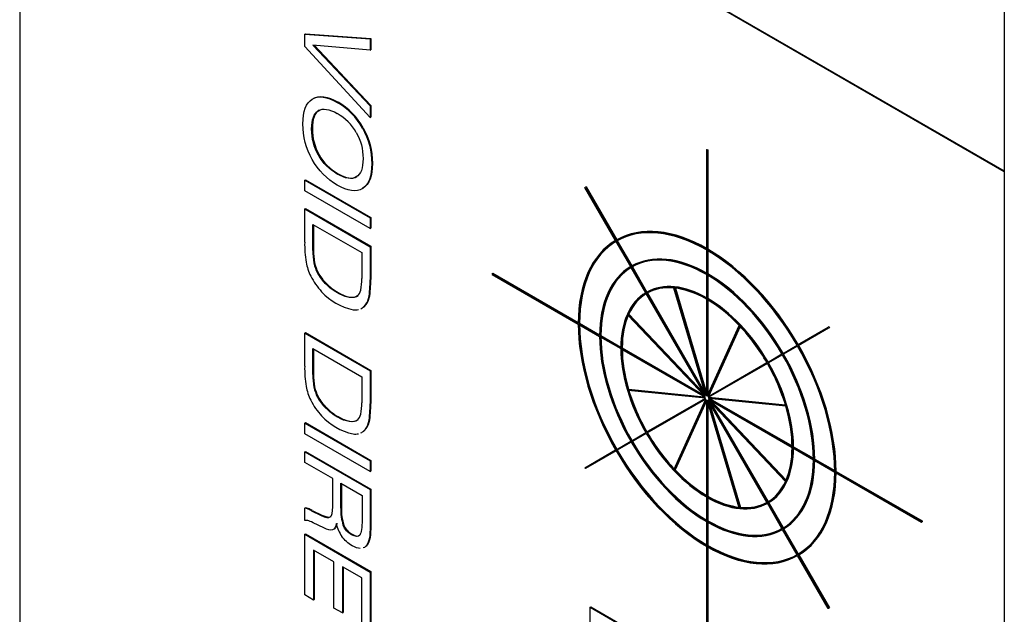
# Model space of a CAD drawing. Units: inches. Extents: x 0.6 to 16.4, y 0.2 to 10.3.
# Drawn here: x 10.2 to 11, y 6.5 to 7 of the extents above; entities that cross this region are included whole.
import ezdxf

# ---------------------------------------------------------------- set-up
doc = ezdxf.new("R2010")
doc.units = ezdxf.units.IN
doc.header["$MEASUREMENT"] = 0
doc.layers.add('Default', color=7, linetype='Continuous')
doc.layers.add('DV1_Default', color=7, linetype='Continuous')

# ---------------------------------------------------------------- blocks, each defined once
blk = doc.blocks.new('SE')
at = {"layer": 'DV1_Default', "color": 7, "linetype": 'Continuous'}
for p, q in [((10.97689, 7.30006), (10.97689, 4.44028)), ((10.97689, 6.85211), (10.21772, 7.29041)), ((10.21772, 7.29041), (10.21772, 5.81372)), ((10.21825, 7.29072), (10.97689, 6.85272)), ((10.43745, 6.95824), (10.43798, 6.95854)), ((10.43745, 6.94872), (10.43745, 6.95824)), ((10.43745, 6.95824), (10.48784, 6.95459)), ((10.43798, 6.95854), (10.48837, 6.9549)), ((10.48784, 6.95459), (10.48837, 6.9549)), ((10.48784, 6.95459), (10.48784, 6.94582)), ((10.48837, 6.9549), (10.48837, 6.94612)), ((10.48784, 6.89395), (10.43745, 6.94872)), ((10.48784, 6.94582), (10.44386, 6.9497)), ((10.44386, 6.9497), (10.48784, 6.90288)), ((10.44475, 6.94962), (10.48837, 6.90318)), ((10.48784, 6.94582), (10.48837, 6.94612)), ((10.46263, 6.9055), (10.46316, 6.9058)), ((10.48784, 6.90288), (10.48837, 6.90318)), ((10.48784, 6.90288), (10.48784, 6.89395)), ((10.48837, 6.90318), (10.48837, 6.89425)), ((10.44806, 6.89919), (10.44859, 6.8995)), ((10.48784, 6.89395), (10.48837, 6.89425)), ((10.48199, 6.88572), (10.48252, 6.88603)), ((10.44808, 6.86486), (10.44861, 6.86516)), ((10.74726, 6.86895), (10.74779, 6.86925)), ((10.74726, 6.86895), (10.74726, 6.7924)), ((10.74779, 6.86864), (10.74726, 6.86895)), ((10.74779, 6.86925), (10.74832, 6.86895)), ((10.74779, 6.86864), (10.74832, 6.86895)), ((10.74779, 6.79209), (10.74779, 6.86864)), ((10.74832, 6.86895), (10.74832, 6.7924)), ((10.43745, 6.84562), (10.43798, 6.84593)), ((10.43745, 6.8374), (10.43745, 6.84562)), ((10.43745, 6.84562), (10.48784, 6.81653)), ((10.43798, 6.84593), (10.48837, 6.81684)), ((10.65359, 6.84), (10.65396, 6.84022)), ((10.65449, 6.84053), (10.65396, 6.84022)), ((10.65396, 6.84022), (10.67759, 6.7993)), ((10.65449, 6.84053), (10.67812, 6.79961)), ((10.48784, 6.80831), (10.43745, 6.8374)), ((10.48199, 6.83918), (10.48252, 6.83949)), ((10.67721, 6.79908), (10.65359, 6.84)), ((10.43745, 6.82343), (10.43798, 6.82374)), ((10.43745, 6.79782), (10.43745, 6.82343)), ((10.43745, 6.82343), (10.48784, 6.79434)), ((10.43798, 6.82374), (10.48837, 6.79465)), ((10.44379, 6.7915), (10.44379, 6.81155)), ((10.44379, 6.81155), (10.48153, 6.78976)), ((10.44432, 6.81125), (10.44432, 6.7918)), ((10.48784, 6.81653), (10.48837, 6.81684)), ((10.48784, 6.81653), (10.48784, 6.80831)), ((10.48837, 6.81684), (10.48837, 6.80862)), ((10.48784, 6.80831), (10.48837, 6.80862)), ((10.48784, 6.79434), (10.48837, 6.79465)), ((10.48837, 6.79465), (10.48837, 6.76903)), ((10.67759, 6.7993), (10.67812, 6.79961)), ((10.68884, 6.77895), (10.67759, 6.79843)), ((10.67796, 6.79865), (10.68921, 6.77917)), ((10.67849, 6.79895), (10.68974, 6.77947)), ((10.44379, 6.7915), (10.44432, 6.7918)), ((10.48153, 6.78976), (10.48153, 6.76971)), ((10.48784, 6.79434), (10.48784, 6.76873)), ((10.74726, 6.79179), (10.74726, 6.77342)), ((10.74779, 6.79209), (10.74832, 6.7924)), ((10.74779, 6.77311), (10.74779, 6.79148)), ((10.74832, 6.79117), (10.74832, 6.77342)), ((10.44463, 6.78164), (10.44516, 6.78195)), ((10.68921, 6.77917), (10.68974, 6.77947)), ((10.44729, 6.77409), (10.44782, 6.77439)), ((10.58206, 6.77357), (10.58259, 6.77388)), ((10.64835, 6.7353), (10.58206, 6.77357)), ((10.58206, 6.77357), (10.58206, 6.77296)), ((10.58206, 6.77296), (10.64835, 6.73468)), ((10.58259, 6.77388), (10.64835, 6.73591)), ((10.70046, 6.75881), (10.68921, 6.7783)), ((10.68959, 6.77852), (10.70084, 6.75903)), ((10.69012, 6.77882), (10.70137, 6.75934)), ((10.74726, 6.7728), (10.74726, 6.75443)), ((10.74779, 6.77311), (10.74832, 6.77342)), ((10.74779, 6.75413), (10.74779, 6.7725)), ((10.74832, 6.77219), (10.74832, 6.75443)), ((10.45366, 6.76563), (10.45419, 6.76594)), ((10.48784, 6.76873), (10.48837, 6.76903)), ((10.70084, 6.75903), (10.70137, 6.75934)), ((10.74639, 6.67926), (10.70084, 6.75816)), ((10.70121, 6.75838), (10.74677, 6.67947)), ((10.70175, 6.75868), (10.74602, 6.682)), ((10.74677, 6.67947), (10.72211, 6.76244)), ((10.7226, 6.76239), (10.74726, 6.67943)), ((10.72325, 6.76232), (10.74726, 6.68152)), ((10.48677, 6.75448), (10.4873, 6.75479)), ((10.74726, 6.75382), (10.74726, 6.67943)), ((10.74779, 6.75413), (10.74832, 6.75443)), ((10.74779, 6.67912), (10.74779, 6.75351)), ((10.74832, 6.7532), (10.74832, 6.68029)), ((10.48314, 6.74801), (10.48367, 6.74832)), ((10.74619, 6.67881), (10.68667, 6.74164)), ((10.6874, 6.7424), (10.68687, 6.74209)), ((10.68687, 6.74209), (10.74639, 6.67926)), ((10.6874, 6.7424), (10.74511, 6.68147)), ((10.64941, 6.7353), (10.64888, 6.73499)), ((10.66479, 6.7258), (10.64888, 6.73499)), ((10.64888, 6.73438), (10.66479, 6.72519)), ((10.64941, 6.7353), (10.6648, 6.72641)), ((10.43745, 6.72774), (10.43798, 6.72804)), ((10.43745, 6.70212), (10.43745, 6.72774)), ((10.43745, 6.72774), (10.48784, 6.69865)), ((10.43798, 6.72804), (10.48837, 6.69895)), ((10.74779, 6.67912), (10.77244, 6.73362)), ((10.77293, 6.7331), (10.74828, 6.6786)), ((10.7732, 6.73282), (10.74881, 6.67891)), ((10.81746, 6.71854), (10.84109, 6.73218)), ((10.84146, 6.73153), (10.81784, 6.71789)), ((10.84162, 6.73249), (10.84109, 6.73218)), ((10.84109, 6.73218), (10.84146, 6.73153)), ((10.84199, 6.73184), (10.84146, 6.73153)), ((10.84162, 6.73249), (10.84199, 6.73184)), ((10.66585, 6.7258), (10.66532, 6.7255)), ((10.68123, 6.71631), (10.66532, 6.7255)), ((10.66532, 6.72489), (10.68123, 6.7157)), ((10.66585, 6.7258), (10.68124, 6.71692)), ((10.44379, 6.6958), (10.44379, 6.71586)), ((10.44379, 6.71586), (10.48153, 6.69407)), ((10.44432, 6.71555), (10.44432, 6.69611)), ((10.68229, 6.71631), (10.68176, 6.71601)), ((10.74619, 6.67881), (10.68176, 6.71601)), ((10.68176, 6.71539), (10.74619, 6.6782)), ((10.68229, 6.71631), (10.74491, 6.68016)), ((10.79421, 6.70512), (10.80546, 6.71162)), ((10.80584, 6.71183), (10.81709, 6.71833)), ((10.81746, 6.71768), (10.80621, 6.71118)), ((10.74828, 6.6786), (10.79384, 6.7049)), ((10.79421, 6.70425), (10.74865, 6.67795)), ((10.80584, 6.71097), (10.79459, 6.70447)), ((10.44379, 6.6958), (10.44432, 6.69611)), ((10.48784, 6.69865), (10.48837, 6.69895)), ((10.48784, 6.69865), (10.48784, 6.67303)), ((10.48837, 6.69895), (10.48837, 6.67334)), ((10.48153, 6.69407), (10.48153, 6.67401)), ((10.44463, 6.68595), (10.44516, 6.68625)), ((10.6872, 6.6844), (10.68667, 6.68409)), ((10.68667, 6.68409), (10.74619, 6.6782)), ((10.74639, 6.67751), (10.68687, 6.68341)), ((10.6872, 6.6844), (10.74544, 6.67863)), ((10.44729, 6.67839), (10.44782, 6.6787)), ((10.48784, 6.67303), (10.48837, 6.67334)), ((10.70084, 6.65121), (10.74639, 6.67751)), ((10.74677, 6.67686), (10.70121, 6.65056)), ((10.72211, 6.62237), (10.74677, 6.67686)), ((10.74726, 6.67635), (10.7226, 6.62185)), ((10.74726, 6.67548), (10.72313, 6.62216)), ((10.74726, 6.67635), (10.74726, 6.60195)), ((10.74779, 6.60165), (10.74779, 6.67604)), ((10.77244, 6.59307), (10.74779, 6.67604)), ((10.79384, 6.59708), (10.74828, 6.67599)), ((10.74828, 6.67599), (10.77293, 6.59303)), ((10.74832, 6.67426), (10.74832, 6.60195)), ((10.74865, 6.67795), (10.80818, 6.67206)), ((10.74865, 6.67621), (10.79421, 6.5973)), ((10.80818, 6.61337), (10.74865, 6.67621)), ((10.80838, 6.67137), (10.74886, 6.67727)), ((10.81328, 6.64007), (10.74886, 6.67727)), ((10.74886, 6.67666), (10.80838, 6.61382)), ((10.74886, 6.67666), (10.81328, 6.63946)), ((10.74918, 6.67826), (10.80806, 6.67243)), ((10.74956, 6.67377), (10.77346, 6.59333)), ((10.75014, 6.67714), (10.81328, 6.64069)), ((10.75046, 6.6743), (10.79474, 6.59762)), ((10.75067, 6.67561), (10.80864, 6.61441)), ((10.45366, 6.66994), (10.45419, 6.67024)), ((10.43745, 6.65833), (10.43798, 6.65864)), ((10.43745, 6.65011), (10.43745, 6.65833)), ((10.43745, 6.65833), (10.48784, 6.62924)), ((10.43798, 6.65864), (10.48837, 6.62955)), ((10.48677, 6.65879), (10.4873, 6.6591)), ((10.48314, 6.65232), (10.48367, 6.65263)), ((10.68921, 6.6445), (10.70046, 6.65099)), ((10.70084, 6.65035), (10.68959, 6.64385)), ((10.48784, 6.62102), (10.43745, 6.65011)), ((10.67759, 6.63779), (10.68884, 6.64428)), ((10.68921, 6.64363), (10.67796, 6.63714)), ((10.43745, 6.63614), (10.43798, 6.63644)), ((10.43745, 6.628), (10.43745, 6.63614)), ((10.43745, 6.63614), (10.48784, 6.60705)), ((10.43798, 6.63644), (10.48837, 6.60735)), ((10.65359, 6.62393), (10.67721, 6.63757)), ((10.67759, 6.63692), (10.65396, 6.62328)), ((10.81434, 6.64007), (10.81381, 6.63977)), ((10.82972, 6.63058), (10.81381, 6.63977)), ((10.81381, 6.63915), (10.82972, 6.62997)), ((10.81434, 6.64007), (10.82972, 6.63119)), ((10.45909, 6.6155), (10.43745, 6.628)), ((10.48784, 6.62924), (10.48837, 6.62955)), ((10.48784, 6.62924), (10.48784, 6.62102)), ((10.48837, 6.62955), (10.48837, 6.62133)), ((10.83078, 6.63058), (10.83025, 6.63027)), ((10.84616, 6.62109), (10.83025, 6.63027)), ((10.83025, 6.62966), (10.84616, 6.62048)), ((10.83078, 6.63058), (10.84616, 6.6217)), ((10.48784, 6.62102), (10.48837, 6.62133)), ((10.65396, 6.62328), (10.65359, 6.62393)), ((10.7226, 6.62185), (10.72313, 6.62216)), ((10.84722, 6.62109), (10.84669, 6.62078)), ((10.91299, 6.58251), (10.84669, 6.62078)), ((10.84669, 6.62017), (10.91299, 6.5819)), ((10.84722, 6.62109), (10.91352, 6.58282)), ((10.45909, 6.59367), (10.45909, 6.6155)), ((10.46529, 6.59269), (10.46529, 6.61193)), ((10.46529, 6.61193), (10.48175, 6.60243)), ((10.46582, 6.61162), (10.46582, 6.593)), ((10.48784, 6.60705), (10.48837, 6.60735)), ((10.48784, 6.60705), (10.48784, 6.57644)), ((10.48837, 6.60735), (10.48837, 6.57674)), ((10.48175, 6.60243), (10.48175, 6.5839)), ((10.74726, 6.60134), (10.74726, 6.58297)), ((10.74779, 6.60165), (10.74832, 6.60195)), ((10.74779, 6.58266), (10.74779, 6.60103)), ((10.74832, 6.60073), (10.74832, 6.58297)), ((10.43745, 6.5927), (10.43798, 6.59301)), ((10.43745, 6.5831), (10.43745, 6.5927)), ((10.4395, 6.59219), (10.44003, 6.5925)), ((10.44271, 6.59074), (10.44324, 6.59104)), ((10.44271, 6.59074), (10.45017, 6.58714)), ((10.44324, 6.59104), (10.4507, 6.58744)), ((10.46529, 6.59269), (10.46582, 6.593)), ((10.77293, 6.59303), (10.77346, 6.59333)), ((10.80546, 6.57695), (10.79421, 6.59644)), ((10.79512, 6.59696), (10.79459, 6.59665)), ((10.79459, 6.59665), (10.80584, 6.57717)), ((10.79512, 6.59696), (10.80636, 6.57748)), ((10.45017, 6.58714), (10.4507, 6.58744)), ((10.74726, 6.58236), (10.74726, 6.56399)), ((10.74779, 6.58266), (10.74832, 6.58297)), ((10.74779, 6.56368), (10.74779, 6.58205)), ((10.91299, 6.58251), (10.91352, 6.58282)), ((10.91299, 6.5819), (10.91299, 6.58251)), ((10.91299, 6.5819), (10.91352, 6.5822)), ((10.91352, 6.58282), (10.91352, 6.5822)), ((10.45218, 6.57745), (10.44403, 6.58144)), ((10.46717, 6.57941), (10.4677, 6.57972)), ((10.48784, 6.57644), (10.48837, 6.57674)), ((10.74832, 6.58175), (10.74832, 6.56399)), ((10.81709, 6.55681), (10.80584, 6.5763)), ((10.80674, 6.57682), (10.80621, 6.57652)), ((10.80621, 6.57652), (10.81746, 6.55703)), ((10.80674, 6.57682), (10.81799, 6.55734)), ((10.43745, 6.57258), (10.43798, 6.57289)), ((10.43745, 6.52578), (10.43745, 6.57258)), ((10.43745, 6.57258), (10.48784, 6.54349)), ((10.43798, 6.57289), (10.48837, 6.5438)), ((10.45991, 6.5514), (10.44423, 6.56045)), ((10.44423, 6.56045), (10.44423, 6.52186)), ((10.44476, 6.56014), (10.44476, 6.52217)), ((10.48432, 6.56309), (10.48485, 6.5634)), ((10.74726, 6.56337), (10.74726, 5.72075)), ((10.74779, 6.56368), (10.74832, 6.56399)), ((10.74779, 5.72044), (10.74779, 6.56307)), ((10.74832, 6.56276), (10.74832, 5.72075)), ((10.84109, 6.51524), (10.81746, 6.55617)), ((10.81837, 6.55669), (10.81784, 6.55638)), ((10.81784, 6.55638), (10.84146, 6.51546)), ((10.81837, 6.55669), (10.84199, 6.51577)), ((10.45991, 6.51572), (10.45991, 6.5514)), ((10.4814, 6.53899), (10.46655, 6.54756)), ((10.46655, 6.54756), (10.46655, 6.51189)), ((10.46709, 6.54725), (10.46709, 6.51219)), ((10.4814, 6.50096), (10.4814, 6.53899)), ((10.48784, 6.54349), (10.48837, 6.5438)), ((10.48784, 6.54349), (10.48784, 6.49725)), ((10.48837, 6.5438), (10.48837, 6.49755)), ((10.44423, 6.52186), (10.43745, 6.52578)), ((10.44423, 6.52186), (10.44476, 6.52217)), ((10.46655, 6.51189), (10.45991, 6.51572)), ((10.65758, 6.51632), (10.65811, 6.51663)), ((10.65758, 6.4534), (10.65758, 6.51632)), ((10.65758, 6.51632), (10.72805, 6.47564)), ((10.65811, 6.51663), (10.72858, 6.47594)), ((10.84146, 6.51546), (10.84109, 6.51524)), ((10.84199, 6.51577), (10.84146, 6.51546)), ((10.46655, 6.51189), (10.46709, 6.51219))]:
    blk.add_line(p, q, dxfattribs=at)
for centre, radius, start, end in [((10.4368, 6.86085), 0.05158, 28.82923, 59.95763), ((10.43734, 6.86116), 0.05158, 28.82923, 59.95763), ((10.44341, 6.86318), 0.03887, 29.61132, 60.3764), ((10.52335, 6.79597), 0.08592, 178.76637, 189.12653), ((10.49264, 6.7907), 0.04886, 179.06207, 190.68104), ((10.49317, 6.791), 0.04886, 179.06207, 190.68104), ((10.48153, 6.79096), 0.04387, 191.33583, 206.05429), ((10.47259, 6.78725), 0.02852, 191.34289, 207.48622), ((10.47312, 6.78756), 0.02852, 191.34289, 207.48622), ((10.4781, 6.79064), 0.03497, 208.25416, 225.66195), ((10.47863, 6.79095), 0.03497, 208.25416, 225.66195), ((10.48535, 6.79282), 0.04811, 206.04579, 223.67524), ((10.44511, 6.7686), 0.03644, 347.65643, 1.73466), ((10.42183, 6.76651), 0.06605, 349.50484, 1.92153), ((10.42236, 6.76682), 0.06605, 349.50484, 1.92153), ((10.48489, 6.79117), 0.04665, 222.59016, 257.40984), ((10.47295, 6.76237), 0.00791, 310.23819, 348.67726), ((10.47439, 6.75718), 0.01267, 313.67319, 347.72358), ((10.47492, 6.75748), 0.01267, 313.67319, 347.72358), ((10.47637, 6.75592), 0.01041, 260.93811, 284.2252), ((10.47637, 6.75592), 0.01041, 295.6427, 310.59332), ((10.4769, 6.75623), 0.01041, 303.95802, 310.59332), ((10.52335, 6.70027), 0.08592, 178.76637, 189.12653), ((10.49317, 6.69531), 0.04886, 179.06207, 190.68104), ((10.49264, 6.695), 0.04886, 179.06207, 190.68104), ((10.48153, 6.69527), 0.04387, 191.33583, 206.05429), ((10.47259, 6.69156), 0.02852, 191.34289, 207.48622), ((10.47312, 6.69186), 0.02852, 191.34289, 207.48622), ((10.48535, 6.69713), 0.04811, 206.04579, 223.67524), ((10.4781, 6.69495), 0.03497, 208.25416, 225.66195), ((10.47863, 6.69526), 0.03497, 208.25416, 225.66195), ((10.44511, 6.67291), 0.03644, 347.65643, 1.73466), ((10.42236, 6.67113), 0.06605, 349.50484, 1.92153), ((10.42183, 6.67082), 0.06605, 349.50484, 1.92153), ((10.48489, 6.69547), 0.04665, 222.59016, 257.40984), ((10.47295, 6.66667), 0.00791, 310.23819, 348.67726), ((10.47439, 6.66148), 0.01267, 313.67319, 347.72358), ((10.47492, 6.66179), 0.01267, 313.67319, 347.72358), ((10.47637, 6.66023), 0.01041, 295.6427, 310.59332), ((10.4769, 6.66053), 0.01041, 295.6427, 310.59332), ((10.47637, 6.66023), 0.01041, 260.93811, 284.2252), ((10.43672, 6.58537), 0.00737, 67.80352, 84.27704), ((10.43725, 6.58567), 0.00737, 67.80352, 84.27704), ((10.42323, 6.55211), 0.04326, 63.24274, 67.90386), ((10.42376, 6.55242), 0.04326, 63.24274, 67.90386), ((10.50167, 6.59107), 0.03642, 177.4404, 198.66505), ((10.5022, 6.59137), 0.03642, 177.4404, 198.66505), ((10.48922, 6.58695), 0.02815, 192.5201, 215.02189)]:
    blk.add_arc(centre, radius, start, end, dxfattribs=at)
for centre, major_axis, start_param, end_param in [((10.74752, 6.67773), (-0.07012, 0.12146), 5.500461, 6.280512), ((10.74805, 6.67804), (-0.07012, 0.12146), 5.500461, 6.280512), ((10.74752, 6.67773), (-0.06975, 0.12081), 5.500475, 6.280497), ((10.74752, 6.67773), (-0.07012, 0.12146), 0.002674, 0.782724), ((10.74752, 6.67773), (-0.06975, 0.12081), 0.002688, 0.78271), ((10.74805, 6.67804), (-0.06975, 0.12081), 0.002688, 0.78271), ((10.74752, 6.67773), (-0.0585, 0.10132), 5.500992, 6.27998), ((10.74752, 6.67773), (-0.05812, 0.10068), 5.501013, 6.279959), ((10.74805, 6.67804), (-0.0585, 0.10132), 5.500992, 6.27998), ((10.74752, 6.67773), (-0.07012, 0.12146), 4.715063, 5.495113), ((10.74752, 6.67773), (-0.06975, 0.12081), 4.715077, 5.495099), ((10.74805, 6.67804), (-0.07012, 0.12146), 4.715063, 5.495113), ((10.74752, 6.67773), (-0.0585, 0.10132), 0.003205, 0.782193), ((10.74752, 6.67773), (-0.05812, 0.10068), 0.003226, 0.782172), ((10.74805, 6.67804), (-0.05812, 0.10068), 0.003226, 0.782172), ((10.74752, 6.67773), (-0.0585, 0.10132), 4.715594, 5.494582), ((10.74752, 6.67773), (-0.05812, 0.10068), 4.715615, 5.494561), ((10.74805, 6.67804), (-0.0585, 0.10132), 4.715594, 5.494582), ((10.74752, 6.67773), (-0.04687, 0.08119), 5.501787, 6.279185), ((10.74805, 6.67804), (-0.04687, 0.08119), 5.501787, 6.279185), ((10.74752, 6.67773), (-0.04687, 0.08119), 0.004, 0.781398), ((10.74752, 6.67773), (-0.0465, 0.08054), 0.004032, 0.388667), ((10.74805, 6.67804), (-0.0465, 0.08054), 0.004032, 0.388667), ((10.74752, 6.67773), (-0.0465, 0.08054), 5.894518, 6.279153), ((10.74752, 6.67773), (-0.0465, 0.08054), 5.501819, 5.886454), ((10.74752, 6.67773), (-0.04687, 0.08119), 4.716389, 5.493787), ((10.74752, 6.67773), (-0.0465, 0.08054), 5.10912, 5.493755), ((10.74805, 6.67804), (-0.04687, 0.08119), 4.716389, 5.493787), ((10.74752, 6.67773), (-0.0465, 0.08054), 0.396731, 0.781366), ((10.74805, 6.67804), (-0.0465, 0.08054), 0.396731, 0.781366), ((10.74752, 6.67773), (-0.07012, 0.12146), 0.788072, 1.568123), ((10.74752, 6.67773), (-0.06975, 0.12081), 0.788086, 1.568108), ((10.74805, 6.67804), (-0.06975, 0.12081), 0.788086, 1.568108), ((10.74752, 6.67773), (-0.0465, 0.08054), 4.716421, 5.101056), ((10.74752, 6.67773), (-0.0585, 0.10132), 0.788603, 1.567591), ((10.74752, 6.67773), (-0.05812, 0.10068), 0.788624, 1.567571), ((10.74805, 6.67804), (-0.05812, 0.10068), 0.788624, 1.567571), ((10.74752, 6.67773), (-0.04687, 0.08119), 0.789398, 1.566796), ((10.74752, 6.67773), (-0.0465, 0.08054), 0.78943, 1.174065), ((10.74805, 6.67804), (-0.0465, 0.08054), 0.78943, 1.174065), ((10.74752, 6.67773), (0.0585, -0.10132), 0.788603, 1.567591), ((10.74805, 6.67804), (0.0585, -0.10132), 0.788603, 1.567591), ((10.74752, 6.67773), (0.06975, -0.12081), 0.788086, 1.568108), ((10.74752, 6.67773), (0.07012, -0.12146), 0.788072, 1.568123), ((10.74805, 6.67804), (0.07012, -0.12146), 0.788072, 1.568123), ((10.74752, 6.67773), (0.0465, -0.08054), 1.18213, 1.566764), ((10.74752, 6.67773), (0.04687, -0.08119), 0.789398, 1.566796), ((10.74805, 6.67804), (0.04687, -0.08119), 0.789398, 1.566796), ((10.74752, 6.67773), (0.05812, -0.10068), 0.788624, 1.567571), ((10.74752, 6.67773), (-0.0465, 0.08054), 1.18213, 1.566764), ((10.74805, 6.67804), (-0.0465, 0.08054), 1.18213, 1.566764), ((10.74752, 6.67773), (0.0465, -0.08054), 0.78943, 1.174065), ((10.74752, 6.67773), (0.04687, -0.08119), 4.716389, 5.493787), ((10.74752, 6.67773), (0.0465, -0.08054), 4.716421, 5.101056), ((10.74805, 6.67804), (0.0465, -0.08054), 4.716421, 5.101056), ((10.74752, 6.67773), (0.0585, -0.10132), 4.715594, 5.494582), ((10.74752, 6.67773), (0.05812, -0.10068), 4.715615, 5.494561), ((10.74805, 6.67804), (0.05812, -0.10068), 4.715615, 5.494561), ((10.74752, 6.67773), (0.07012, -0.12146), 4.715063, 5.495113), ((10.74752, 6.67773), (0.06975, -0.12081), 4.715077, 5.495099), ((10.74805, 6.67804), (0.06975, -0.12081), 4.715077, 5.495099), ((10.74752, 6.67773), (0.04687, -0.08119), 0.004, 0.781398), ((10.74805, 6.67804), (0.04687, -0.08119), 0.004, 0.781398), ((10.74752, 6.67773), (0.0465, -0.08054), 0.396731, 0.781366), ((10.74752, 6.67773), (0.05812, -0.10068), 0.003226, 0.782172), ((10.74752, 6.67773), (0.0585, -0.10132), 0.003205, 0.782193), ((10.74805, 6.67804), (0.0585, -0.10132), 0.003205, 0.782193), ((10.74752, 6.67773), (0.0465, -0.08054), 5.10912, 5.493755), ((10.74805, 6.67804), (0.0465, -0.08054), 5.10912, 5.493755), ((10.74752, 6.67773), (0.06975, -0.12081), 0.002688, 0.78271), ((10.74752, 6.67773), (0.07012, -0.12146), 0.002674, 0.782724), ((10.74805, 6.67804), (0.07012, -0.12146), 0.002674, 0.782724), ((10.74752, 6.67773), (0.0465, -0.08054), 0.004032, 0.388667), ((10.74752, 6.67773), (0.0465, -0.08054), 5.501819, 5.886454), ((10.74752, 6.67773), (0.04687, -0.08119), 5.501787, 6.279185), ((10.74805, 6.67804), (0.0465, -0.08054), 5.501819, 5.886454), ((10.74805, 6.67804), (0.0465, -0.08054), 5.894518, 6.279153), ((10.74752, 6.67773), (0.0465, -0.08054), 5.894518, 6.279153), ((10.74752, 6.67773), (0.05812, -0.10068), 5.501013, 6.279959), ((10.74752, 6.67773), (0.0585, -0.10132), 5.500992, 6.27998), ((10.74805, 6.67804), (0.05812, -0.10068), 5.501013, 6.279959), ((10.74752, 6.67773), (0.06975, -0.12081), 5.500475, 6.280497), ((10.74752, 6.67773), (0.07012, -0.12146), 5.500461, 6.280512), ((10.74805, 6.67804), (0.06975, -0.12081), 5.500475, 6.280497)]:
    blk.add_ellipse(centre, major_axis=major_axis, ratio=0.57735, start_param=start_param, end_param=end_param, dxfattribs=at)
for points in [[(10.44328, 6.90809), (10.44805, 6.91105), (10.4545, 6.91019), (10.46263, 6.9055)], [(10.44381, 6.90839), (10.44858, 6.91136), (10.45503, 6.9105), (10.46316, 6.9058)], [(10.44806, 6.89919), (10.45155, 6.90131), (10.4564, 6.90056), (10.46263, 6.89697)], [(10.45723, 6.58604), (10.45847, 6.58695), (10.45909, 6.5895), (10.45909, 6.59367)], [(10.45017, 6.58714), (10.45364, 6.58548), (10.45599, 6.58511), (10.45723, 6.58604)], [(10.4507, 6.58744), (10.45417, 6.58578), (10.45652, 6.58541), (10.45776, 6.58634)], [(10.48175, 6.5839), (10.48175, 6.57755), (10.48113, 6.57358), (10.47992, 6.572)], [(10.45895, 6.57598), (10.45747, 6.57547), (10.45522, 6.57595), (10.45218, 6.57745)], [(10.46174, 6.58085), (10.46136, 6.57813), (10.46043, 6.57651), (10.45895, 6.57598)], [(10.46227, 6.58116), (10.46189, 6.57843), (10.46096, 6.57682), (10.45948, 6.57629)], [(10.48784, 6.57644), (10.48784, 6.5697), (10.48667, 6.56524), (10.48432, 6.56309)], [(10.48837, 6.57674), (10.48837, 6.57), (10.4872, 6.56555), (10.48485, 6.5634)], [(10.48432, 6.56309), (10.48381, 6.56262), (10.48325, 6.56226), (10.48263, 6.56201)]]:
    blk.add_open_spline(points, degree=3, dxfattribs=at)
for points, knots in [([(10.44328, 6.86155), (10.43851, 6.87002), (10.43613, 6.87917), (10.43613, 6.89875), (10.43851, 6.90514), (10.44328, 6.90809)], [0, 0, 0, 0, 0.50042, 0.50042, 1, 1, 1, 1]), ([(10.44808, 6.86486), (10.44459, 6.87098), (10.44284, 6.8777), (10.44284, 6.89236), (10.44457, 6.8971), (10.44806, 6.89919)], [0, 0, 0, 0, 0.5, 0.5, 1, 1, 1, 1]), ([(10.44859, 6.8995), (10.4451, 6.8974), (10.44337, 6.89267), (10.44337, 6.878), (10.44512, 6.87129), (10.44861, 6.86516)], [0, 0, 0, 0, 0.5, 0.5, 1, 1, 1, 1]), ([(10.48199, 6.88572), (10.48677, 6.87724), (10.48916, 6.86808), (10.48916, 6.8485), (10.48677, 6.84212), (10.48199, 6.83918)], [0, 0, 0, 0, 0.50042, 0.50042, 1, 1, 1, 1]), ([(10.48252, 6.88603), (10.4873, 6.87754), (10.48969, 6.86839), (10.48969, 6.84881), (10.4873, 6.84243), (10.48252, 6.83949)], [0, 0, 0, 0, 0.50042, 0.50042, 1, 1, 1, 1]), ([(10.4772, 6.88238), (10.48071, 6.87627), (10.48246, 6.86954), (10.48246, 6.85489), (10.48071, 6.85016), (10.4772, 6.84807)], [0, 0, 0, 0, 0.499439, 0.499439, 1, 1, 1, 1]), ([(10.4772, 6.84807), (10.47372, 6.84596), (10.46885, 6.84672), (10.45643, 6.85389), (10.45158, 6.85874), (10.44808, 6.86486)], [0, 0, 0, 0, 0.501147, 0.501147, 1, 1, 1, 1]), ([(10.44861, 6.86516), (10.45211, 6.85905), (10.45696, 6.85419), (10.46938, 6.84702), (10.47425, 6.84627), (10.47773, 6.84838)], [0, 0, 0, 0, 0.498853, 0.498853, 1, 1, 1, 1]), ([(10.48199, 6.83918), (10.47722, 6.83621), (10.47075, 6.83708), (10.4545, 6.84647), (10.44805, 6.85306), (10.44328, 6.86155)], [0, 0, 0, 0, 0.5, 0.5, 1, 1, 1, 1]), ([(10.47806, 6.75632), (10.47656, 6.75517), (10.47446, 6.75479), (10.46902, 6.75559), (10.46601, 6.75675), (10.45939, 6.76057), (10.45639, 6.76288), (10.45366, 6.76563)], [0, 0, 0, 0, 0.333811, 0.333811, 0.667622, 0.667622, 1, 1, 1, 1]), ([(10.45419, 6.76594), (10.45692, 6.76319), (10.45992, 6.76088), (10.46654, 6.75706), (10.46955, 6.7559), (10.47499, 6.75509), (10.47709, 6.75547), (10.47859, 6.75663)], [0, 0, 0, 0, 0.332378, 0.332378, 0.666189, 0.666189, 1, 1, 1, 1]), ([(10.47806, 6.66063), (10.47656, 6.65947), (10.47446, 6.65909), (10.46902, 6.6599), (10.46601, 6.66106), (10.45939, 6.66488), (10.45639, 6.66719), (10.45366, 6.66994)], [0, 0, 0, 0, 0.333811, 0.333811, 0.667622, 0.667622, 1, 1, 1, 1]), ([(10.45419, 6.67024), (10.45692, 6.6675), (10.45992, 6.66519), (10.46654, 6.66136), (10.46955, 6.66021), (10.47499, 6.6594), (10.47709, 6.65978), (10.47859, 6.66094)], [0, 0, 0, 0, 0.332378, 0.332378, 0.666189, 0.666189, 1, 1, 1, 1]), ([(10.44403, 6.58144), (10.44214, 6.58234), (10.44076, 6.58289), (10.43899, 6.58328), (10.43818, 6.58329), (10.43745, 6.5831)], [0, 0, 0, 0, 0.5, 0.5, 1, 1, 1, 1]), ([(10.47992, 6.572), (10.4787, 6.57042), (10.47658, 6.57051), (10.47053, 6.574), (10.46841, 6.57638), (10.46717, 6.57941)], [0, 0, 0, 0, 0.503529, 0.503529, 1, 1, 1, 1]), ([(10.4677, 6.57972), (10.46894, 6.57668), (10.47106, 6.57431), (10.47607, 6.57141), (10.47768, 6.57098), (10.4789, 6.57127)], [0, 0, 0, 0, 0.598821, 0.598821, 1, 1, 1, 1]), ([(10.48021, 6.56162), (10.47846, 6.56168), (10.47641, 6.56239), (10.47085, 6.56559), (10.46822, 6.56795), (10.46617, 6.5708)], [0, 0, 0, 0, 0.420869, 0.420869, 1, 1, 1, 1])]:
    blk.add_open_spline(points, degree=3, knots=knots, dxfattribs=at)

msp = doc.modelspace()

# ---------------------------------------------------------------- block references
at = {"layer": 'Default'}
msp.add_blockref('SE', (0, 0), dxfattribs=at)

doc.saveas('drawing.dxf')
